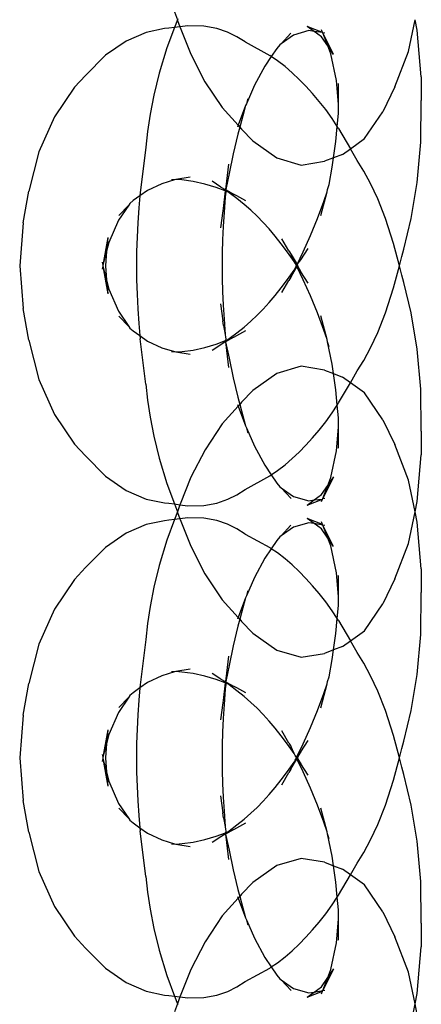
# Model space of a CAD drawing. Units: millimetres. Extents: x 90343 to 90865, y 71628 to 71906.
# Drawn here: x 90648 to 90651, y 71810 to 71818 of the extents above; entities that cross this region are included whole.
import ezdxf

# ---------------------------------------------------------------- set-up
doc = ezdxf.new("R2010")
doc.units = ezdxf.units.MM
doc.header["$MEASUREMENT"] = 0
doc.layers.get('0').update_dxf_attribs({"color": 255})

# ---------------------------------------------------------------- blocks, each defined once
blk = doc.blocks.new('HGFD')
for p, q in [((90649.0748, 71818.1559), (90649.0982, 71818.0924)), ((90649.0982, 71818.0924), (90649.0749, 71818.0292)), ((90649.101, 71818.1), (90649.0982, 71818.0924)), ((90649.0982, 71818.0924), (90649.1007, 71818.0858)), ((90649.1007, 71818.0858), (90649.1184, 71818.0349)), ((90650.9734, 71817.8344), (90651.0269, 71818.0924)), ((90651.0446, 71818.0071), (90651.0269, 71818.0924)), ((90648.8464, 71817.9892), (90648.6838, 71817.9192)), ((90648.993, 71818.0203), (90648.8464, 71817.9892)), ((90649.029, 71818.0232), (90648.993, 71818.0203)), ((90649.0749, 71818.0292), (90649.0138, 71817.8633)), ((90649.0749, 71818.0292), (90649.029, 71818.0232)), ((90649.1184, 71818.0349), (90649.0749, 71818.0292)), ((90649.184, 71818.0435), (90649.1184, 71818.0349)), ((90649.1184, 71818.0349), (90649.12, 71818.0301)), ((90649.12, 71818.0301), (90649.208, 71817.8124)), ((90649.3126, 71818.0406), (90649.184, 71818.0435)), ((90649.4183, 71818.0215), (90649.3126, 71818.0406)), ((90649.5063, 71817.9914), (90649.4183, 71818.0215)), ((90649.582, 71817.9537), (90649.5063, 71817.9914)), ((90650.0201, 71817.9842), (90649.9403, 71817.8968)), ((90650.1647, 71818.0038), (90650.0395, 71817.967)), ((90650.2761, 71817.9894), (90650.1503, 71818.0379)), ((90650.2075, 71817.9967), (90650.1503, 71818.0379)), ((90650.2075, 71817.9967), (90650.1647, 71818.0038)), ((90650.2676, 71817.9534), (90650.2075, 71817.9967)), ((90650.2761, 71817.9894), (90650.2075, 71817.9967)), ((90650.2761, 71817.9894), (90650.2679, 71818.0107)), ((90650.2778, 71817.9851), (90650.2761, 71817.9894)), ((90650.3662, 71817.8094), (90650.2778, 71817.9851)), ((90650.3185, 71817.8791), (90650.2778, 71817.9851)), ((90650.2945, 71817.9823), (90650.2778, 71817.9851)), ((90651.0768, 71817.6286), (90651.0446, 71818.0071)), ((90648.6838, 71817.9192), (90648.5153, 71817.8038)), ((90649.6493, 71817.9113), (90649.582, 71817.9537)), ((90649.6493, 71817.9113), (90649.8475, 71817.8014)), ((90649.9403, 71817.8968), (90649.9294, 71817.8891)), ((90650.0395, 71817.967), (90649.9403, 71817.8968)), ((90650.3185, 71817.8791), (90650.2676, 71817.9534)), ((90649.0138, 71817.8633), (90648.9507, 71817.6571)), ((90649.9053, 71817.8586), (90649.8606, 71817.7925)), ((90649.9294, 71817.8891), (90649.9053, 71817.8586)), ((90650.3662, 71817.8094), (90650.3185, 71817.8791)), ((90650.343, 71817.8152), (90650.3185, 71817.8791)), ((90650.3883, 71817.5979), (90650.343, 71817.8152)), ((90650.8632, 71817.5468), (90650.9734, 71817.8344)), ((90648.5153, 71817.8038), (90648.3529, 71817.6396)), ((90649.208, 71817.8124), (90649.3223, 71817.589)), ((90649.8606, 71817.7925), (90649.8081, 71817.7148)), ((90649.8606, 71817.7925), (90649.8475, 71817.8014)), ((90649.9115, 71817.7581), (90649.8606, 71817.7925)), ((90649.9721, 71817.7111), (90649.9115, 71817.7581)), ((90648.9507, 71817.6571), (90648.9068, 71817.4794)), ((90649.8081, 71817.7148), (90649.725, 71817.5597)), ((90650.0302, 71817.6608), (90649.9721, 71817.7111)), ((90650.0864, 71817.6076), (90650.0302, 71817.6608)), ((90648.2629, 71817.5432), (90648.3529, 71817.6396)), ((90649.3223, 71817.589), (90649.461, 71817.3788)), ((90650.1414, 71817.5514), (90650.0864, 71817.6076)), ((90650.405, 71817.4046), (90650.3883, 71817.5979)), ((90650.405, 71817.4046), (90650.4062, 71817.5755)), ((90651.0768, 71817.6286), (90651.0773, 71817.4374)), ((90648.2629, 71817.5432), (90648.1005, 71817.3028)), ((90649.725, 71817.5597), (90649.6581, 71817.4092)), ((90650.1954, 71817.4921), (90650.1414, 71817.5514)), ((90650.8632, 71817.5468), (90650.7649, 71817.3454)), ((90648.9068, 71817.4794), (90648.877, 71817.3243)), ((90649.6708, 71817.45), (90649.6581, 71817.4092)), ((90650.2488, 71817.4291), (90650.1954, 71817.4921)), ((90650.3015, 71817.3619), (90650.2488, 71817.4291)), ((90651.0736, 71817.097), (90651.0773, 71817.4374)), ((90649.461, 71817.3788), (90649.5907, 71817.2349)), ((90649.6517, 71817.3948), (90649.5907, 71817.2349)), ((90649.6517, 71817.3948), (90649.6283, 71817.3131)), ((90649.6581, 71817.4092), (90649.6517, 71817.3948)), ((90650.3539, 71817.2892), (90650.3015, 71817.3619)), ((90650.4044, 71817.3302), (90650.4067, 71817.3843)), ((90650.4067, 71817.3843), (90650.405, 71817.4046)), ((90650.6152, 71817.1264), (90650.7649, 71817.3454)), ((90648.1005, 71817.3028), (90647.9742, 71817.0184)), ((90648.877, 71817.3243), (90648.8569, 71817.1852)), ((90649.6283, 71817.3131), (90649.6038, 71817.2203)), ((90650.3956, 71817.2254), (90650.3539, 71817.2892)), ((90650.3956, 71817.2254), (90650.4044, 71817.3302)), ((90648.8569, 71817.1852), (90648.8432, 71817.0567)), ((90649.5907, 71817.2349), (90649.5853, 71817.2209)), ((90649.6038, 71817.2203), (90649.5886, 71817.1625)), ((90649.5907, 71817.2349), (90649.6038, 71817.2203)), ((90649.6038, 71817.2203), (90649.6197, 71817.2027)), ((90649.7101, 71817.1079), (90649.6197, 71817.2027)), ((90650.3853, 71817.1037), (90650.3956, 71817.2254)), ((90650.4062, 71817.2091), (90650.3956, 71817.2254)), ((90650.4062, 71817.2091), (90650.5017, 71817.0447)), ((90649.5886, 71817.1625), (90649.5519, 71817.0039)), ((90649.7101, 71817.1079), (90649.9048, 71816.9698)), ((90650.3652, 71816.9705), (90650.3853, 71817.1037)), ((90650.5017, 71817.0447), (90650.6152, 71817.1264)), ((90651.0438, 71816.7714), (90651.0736, 71817.097)), ((90647.9742, 71817.0184), (90647.8936, 71816.6993)), ((90648.8432, 71817.0567), (90648.7961, 71816.6869)), ((90650.437, 71816.9982), (90650.5017, 71817.0447)), ((90650.5572, 71816.9493), (90650.5017, 71817.0447)), ((90649.5519, 71817.0039), (90649.5189, 71816.8441)), ((90649.9048, 71816.9698), (90650.102, 71816.9113)), ((90650.102, 71816.9113), (90650.2929, 71816.9426)), ((90650.3652, 71816.9705), (90650.2929, 71816.9426)), ((90650.3537, 71816.8939), (90650.3652, 71816.9705)), ((90650.437, 71816.9982), (90650.3652, 71816.9705)), ((90650.611, 71816.8631), (90650.5572, 71816.9493)), ((90649.5118, 71816.9205), (90649.4978, 71816.7823)), ((90650.3291, 71816.7533), (90650.3537, 71816.8939)), ((90650.6665, 71816.7617), (90650.611, 71816.8631)), ((90649.0749, 71816.7918), (90648.971, 71816.7608)), ((90649.0749, 71816.7918), (90649.0497, 71816.7921)), ((90649.0856, 71816.795), (90649.0749, 71816.7918)), ((90649.201, 71816.8137), (90649.0856, 71816.795)), ((90649.1357, 71816.7911), (90649.0856, 71816.795)), ((90649.2267, 71816.7791), (90649.1357, 71816.7911)), ((90649.32, 71816.7582), (90649.2267, 71816.7791)), ((90649.4517, 71816.7333), (90649.3794, 71816.7801)), ((90649.4978, 71816.7823), (90649.4878, 71816.7164)), ((90649.5189, 71816.8441), (90649.4917, 71816.714)), ((90647.8477, 71816.4424), (90647.8936, 71816.6993)), ((90648.8563, 71816.7062), (90648.7937, 71816.6617)), ((90648.971, 71816.7608), (90648.8563, 71816.7062)), ((90649.412, 71816.7307), (90649.32, 71816.7582)), ((90649.4862, 71816.7032), (90649.412, 71816.7307)), ((90649.4517, 71816.7333), (90649.4874, 71816.7135)), ((90649.4862, 71816.7032), (90649.4722, 71816.5843)), ((90649.4869, 71816.7088), (90649.4862, 71816.7032)), ((90649.4906, 71816.7015), (90649.4862, 71816.7032)), ((90649.4869, 71816.7088), (90649.4874, 71816.7135)), ((90649.4915, 71816.7112), (90649.4869, 71816.7088)), ((90649.4878, 71816.7164), (90649.4874, 71816.7135)), ((90649.4874, 71816.7135), (90649.4915, 71816.7112)), ((90649.4906, 71816.7015), (90649.4905, 71816.6887)), ((90649.4995, 71816.6982), (90649.4906, 71816.7015)), ((90649.4917, 71816.714), (90649.4915, 71816.7112)), ((90649.4915, 71816.7112), (90649.4943, 71816.7096)), ((90649.4943, 71816.7096), (90649.5601, 71816.6739)), ((90649.5068, 71816.695), (90649.4995, 71816.6982)), ((90650.3125, 71816.6947), (90650.3163, 71816.7132)), ((90650.3163, 71816.7132), (90650.3291, 71816.7533)), ((90650.7248, 71816.6368), (90650.6665, 71816.7617)), ((90650.9955, 71816.478), (90651.0438, 71816.7714)), ((90648.7398, 71816.6234), (90648.7132, 71816.6)), ((90648.7937, 71816.6617), (90648.7398, 71816.6234)), ((90648.7937, 71816.6617), (90648.7844, 71816.5636)), ((90648.7961, 71816.6869), (90648.7937, 71816.6617)), ((90649.4862, 71816.6516), (90649.4722, 71816.5843)), ((90649.4862, 71816.6516), (90649.4771, 71816.5289)), ((90649.4882, 71816.6744), (90649.4862, 71816.6516)), ((90649.4905, 71816.6887), (90649.4882, 71816.6744)), ((90649.5191, 71816.6864), (90649.5068, 71816.695)), ((90649.5815, 71816.6396), (90649.5191, 71816.6864)), ((90649.5601, 71816.6739), (90649.5191, 71816.6864)), ((90649.5808, 71816.6617), (90649.5601, 71816.6739)), ((90649.6549, 71816.6219), (90649.5808, 71816.6617)), ((90649.6393, 71816.5927), (90649.5815, 71816.6396)), ((90650.2344, 71816.4783), (90650.2857, 71816.6171)), ((90650.2636, 71816.5019), (90650.3125, 71816.6947)), ((90650.2857, 71816.6171), (90650.3125, 71816.6947)), ((90650.7866, 71816.4781), (90650.7248, 71816.6368)), ((90648.7045, 71816.587), (90648.6216, 71816.4639)), ((90648.7045, 71816.587), (90648.6232, 71816.5036)), ((90648.7132, 71816.6), (90648.7045, 71816.587)), ((90648.7844, 71816.5636), (90648.7763, 71816.4438)), ((90649.4671, 71816.5414), (90649.4488, 71816.4036)), ((90649.4722, 71816.5843), (90649.4671, 71816.5414)), ((90649.6934, 71816.5452), (90649.6393, 71816.5927)), ((90649.7446, 71816.4966), (90649.6934, 71816.5452)), ((90648.6216, 71816.4639), (90648.5417, 71816.2832)), ((90649.4771, 71816.5289), (90649.4703, 71816.4135)), ((90649.7938, 71816.4462), (90649.7446, 71816.4966)), ((90650.1779, 71816.3404), (90650.2344, 71816.4783)), ((90650.8524, 71816.2747), (90650.7866, 71816.4781)), ((90650.9368, 71816.2293), (90650.9955, 71816.478)), ((90647.8477, 71816.4424), (90647.8191, 71816.095)), ((90648.7763, 71816.4438), (90648.771, 71816.3263)), ((90649.4703, 71816.4135), (90649.4657, 71816.3038)), ((90649.8423, 71816.3931), (90649.7938, 71816.4462)), ((90649.8907, 71816.336), (90649.8423, 71816.3931)), ((90648.5329, 71816.323), (90648.493, 71816.0994)), ((90648.5329, 71816.323), (90648.5239, 71816.2123)), ((90648.771, 71816.3263), (90648.768, 71816.2102)), ((90649.4657, 71816.3038), (90649.463, 71816.1982)), ((90649.9401, 71816.2738), (90649.8907, 71816.336)), ((90650.0022, 71816.2149), (90649.9463, 71816.3129)), ((90650.119, 71816.2079), (90650.1779, 71816.3404)), ((90648.5417, 71816.2832), (90648.5239, 71816.2123)), ((90649.9913, 71816.2053), (90649.9401, 71816.2738)), ((90650.1004, 71816.1436), (90650.1586, 71816.2351)), ((90650.9001, 71816.0945), (90650.8524, 71816.2747)), ((90650.9202, 71816.1707), (90650.9368, 71816.2293)), ((90648.5239, 71816.2123), (90648.493, 71816.0994)), ((90648.5239, 71816.2123), (90648.5143, 71816.0943)), ((90648.768, 71816.2102), (90648.767, 71816.0947)), ((90649.463, 71816.1982), (90649.4621, 71816.0946)), ((90650.0446, 71816.1295), (90649.9913, 71816.2053)), ((90650.0022, 71816.2149), (90650.0203, 71816.1846)), ((90650.0203, 71816.1846), (90650.0689, 71816.1037)), ((90650.0446, 71816.1295), (90650.0203, 71816.1846)), ((90650.0689, 71816.1037), (90650.119, 71816.2079)), ((90650.0689, 71816.1037), (90650.1004, 71816.1436)), ((90650.9001, 71816.0945), (90650.9202, 71816.1707)), ((90647.8191, 71816.095), (90647.8476, 71815.7476)), ((90648.4931, 71816.0898), (90648.4871, 71816.0661)), ((90648.4872, 71816.1226), (90648.493, 71816.0994)), ((90648.493, 71816.0994), (90648.4943, 71816.0946)), ((90648.4943, 71816.0946), (90648.4931, 71816.0898)), ((90648.4931, 71816.0898), (90648.5331, 71815.8655)), ((90648.4931, 71816.0898), (90648.5239, 71815.9771)), ((90648.5143, 71816.0943), (90648.5239, 71815.9771)), ((90648.767, 71816.0947), (90648.768, 71815.9791)), ((90649.4621, 71816.0946), (90649.463, 71815.991)), ((90649.9912, 71815.984), (90650.0446, 71816.0598)), ((90650.0679, 71816.0876), (90650.0188, 71816.0021)), ((90650.0188, 71816.0021), (90650.0446, 71816.0598)), ((90650.0543, 71816.1149), (90650.0446, 71816.1295)), ((90650.0446, 71816.0598), (90650.0547, 71816.075)), ((90650.0599, 71816.1042), (90650.0543, 71816.1149)), ((90650.0547, 71816.075), (90650.0599, 71816.085)), ((90650.0645, 71816.0946), (90650.0599, 71816.1042)), ((90650.0599, 71816.085), (90650.0645, 71816.0946)), ((90650.0645, 71816.0946), (90650.0659, 71816.0975)), ((90650.0659, 71816.0918), (90650.0645, 71816.0946)), ((90650.0659, 71816.0975), (90650.0689, 71816.1037)), ((90650.0659, 71816.0975), (90650.0659, 71816.0918)), ((90650.0678, 71816.0947), (90650.0659, 71816.0975)), ((90650.0659, 71816.0918), (90650.0679, 71816.0876)), ((90650.0679, 71816.0876), (90650.0678, 71816.0947)), ((90650.119, 71815.9813), (90650.0679, 71816.0876)), ((90650.1005, 71816.0457), (90650.0679, 71816.0876)), ((90650.0689, 71816.1037), (90650.0731, 71816.0966)), ((90650.0731, 71816.0966), (90650.0732, 71816.0927)), ((90650.0732, 71816.0927), (90650.1005, 71816.0457)), ((90650.8522, 71815.914), (90650.9001, 71816.0945)), ((90650.9204, 71816.0177), (90650.9001, 71816.0945)), ((90648.5239, 71815.9771), (90648.5331, 71815.8655)), ((90648.5239, 71815.9771), (90648.542, 71815.9054)), ((90648.768, 71815.9791), (90648.771, 71815.863)), ((90649.463, 71815.991), (90649.4657, 71815.8854)), ((90649.9402, 71815.9155), (90649.9912, 71815.984)), ((90650.0188, 71816.0021), (90650.0021, 71815.9742)), ((90650.1586, 71815.9543), (90650.1005, 71816.0457)), ((90650.1779, 71815.8489), (90650.119, 71815.9813)), ((90650.9369, 71815.9598), (90650.9204, 71816.0177)), ((90648.542, 71815.9054), (90648.6219, 71815.7247)), ((90649.8908, 71815.8533), (90649.9402, 71815.9155)), ((90649.9462, 71815.8762), (90650.0021, 71815.9742)), ((90650.7866, 71815.711), (90650.8522, 71815.914)), ((90650.9956, 71815.7109), (90650.9369, 71815.9598)), ((90648.771, 71815.863), (90648.7763, 71815.7455)), ((90649.4657, 71815.8854), (90649.4703, 71815.7758)), ((90649.8423, 71815.7962), (90649.8908, 71815.8533)), ((90650.2344, 71815.7112), (90650.1779, 71815.8489)), ((90647.8935, 71815.4905), (90647.8476, 71815.7476)), ((90648.7763, 71815.7455), (90648.7844, 71815.6257)), ((90649.4488, 71815.7858), (90649.467, 71815.648)), ((90649.4703, 71815.7758), (90649.4771, 71815.6603)), ((90649.7446, 71815.6927), (90649.7939, 71815.7431)), ((90649.7939, 71815.7431), (90649.8423, 71815.7962)), ((90648.6219, 71815.7247), (90648.7046, 71815.6021)), ((90648.6235, 71815.6854), (90648.7046, 71815.6021)), ((90649.4771, 71815.6603), (90649.4862, 71815.5376)), ((90649.6934, 71815.6441), (90649.7446, 71815.6927)), ((90650.2855, 71815.5728), (90650.2344, 71815.7112)), ((90650.3124, 71815.4947), (90650.2636, 71815.6873)), ((90650.7248, 71815.5525), (90650.7866, 71815.711)), ((90651.0438, 71815.4173), (90650.9956, 71815.7109)), ((90648.7046, 71815.6021), (90648.7137, 71815.5887)), ((90648.7137, 71815.5887), (90648.7401, 71815.5657)), ((90648.7844, 71815.6257), (90648.7937, 71815.5276)), ((90649.4717, 71815.6083), (90649.467, 71815.648)), ((90649.4717, 71815.6083), (90649.4862, 71815.5376)), ((90649.5815, 71815.5497), (90649.6394, 71815.5966)), ((90649.6394, 71815.5966), (90649.6934, 71815.6441)), ((90648.7401, 71815.5657), (90648.7937, 71815.5276)), ((90648.7937, 71815.5276), (90648.7961, 71815.5024)), ((90648.7937, 71815.5276), (90648.8566, 71815.4829)), ((90648.8433, 71815.1324), (90648.7961, 71815.5024)), ((90649.4862, 71815.5376), (90649.4883, 71815.514)), ((90649.4904, 71815.5006), (90649.4875, 71815.4866)), ((90649.4883, 71815.514), (90649.4904, 71815.5006)), ((90649.5576, 71815.514), (90649.4888, 71815.4763)), ((90649.4904, 71815.5006), (90649.4906, 71815.4878)), ((90649.5073, 71815.4946), (90649.5191, 71815.5028)), ((90649.5191, 71815.5028), (90649.5815, 71815.5497)), ((90649.5191, 71815.5028), (90649.5576, 71815.514)), ((90649.5576, 71815.514), (90649.5806, 71815.5276)), ((90649.5806, 71815.5276), (90649.6548, 71815.5674)), ((90650.3124, 71815.4947), (90650.2855, 71815.5728)), ((90650.6665, 71815.4276), (90650.7248, 71815.5525)), ((90647.8935, 71815.4905), (90647.974, 71815.1715)), ((90648.8566, 71815.4829), (90648.9713, 71815.4284)), ((90648.9713, 71815.4284), (90649.0757, 71815.3973)), ((90649.2269, 71815.4102), (90649.32, 71815.4311)), ((90649.32, 71815.4311), (90649.4119, 71815.4585)), ((90649.3794, 71815.4092), (90649.4516, 71815.4559)), ((90649.4119, 71815.4585), (90649.4875, 71815.4866)), ((90649.4516, 71815.4559), (90649.4882, 71815.4813)), ((90649.4888, 71815.4763), (90649.4516, 71815.4559)), ((90649.4875, 71815.4866), (90649.4906, 71815.4878)), ((90649.4875, 71815.4866), (90649.4882, 71815.4813)), ((90649.4906, 71815.4878), (90649.4882, 71815.4813)), ((90649.4882, 71815.4813), (90649.4888, 71815.4763)), ((90649.4888, 71815.4763), (90649.5188, 71815.3453)), ((90649.4888, 71815.4763), (90649.4978, 71815.407)), ((90649.4906, 71815.4878), (90649.4995, 71815.4911)), ((90649.4995, 71815.4911), (90649.5073, 71815.4946)), ((90650.316, 71815.4773), (90650.3124, 71815.4947)), ((90650.3536, 71815.2958), (90650.316, 71815.4773)), ((90650.3289, 71815.4369), (90650.316, 71815.4773)), ((90650.611, 71815.3262), (90650.6665, 71815.4276)), ((90651.0736, 71815.0917), (90651.0438, 71815.4173)), ((90649.0502, 71815.397), (90649.0757, 71815.3973)), ((90649.0757, 71815.3973), (90649.0857, 71815.3944)), ((90649.0857, 71815.3944), (90649.136, 71815.398)), ((90649.0857, 71815.3944), (90649.201, 71815.3758)), ((90649.136, 71815.398), (90649.2269, 71815.4102)), ((90649.4978, 71815.407), (90649.5119, 71815.2687)), ((90649.5188, 71815.3453), (90649.5519, 71815.1853)), ((90650.1024, 71815.278), (90649.9052, 71815.2197)), ((90650.2932, 71815.2465), (90650.1024, 71815.278)), ((90650.3652, 71815.2188), (90650.3536, 71815.2958)), ((90650.5572, 71815.2402), (90650.611, 71815.3262)), ((90649.5519, 71815.1853), (90649.5887, 71815.0265)), ((90649.9052, 71815.2197), (90649.7107, 71815.0819)), ((90650.2932, 71815.2465), (90650.3652, 71815.2188)), ((90650.3652, 71815.2188), (90650.4374, 71815.1909)), ((90650.3852, 71815.0862), (90650.3652, 71815.2188)), ((90650.5017, 71815.1446), (90650.4374, 71815.1909)), ((90650.5017, 71815.1446), (90650.5572, 71815.2402)), ((90647.974, 71815.1715), (90648.1001, 71814.8871)), ((90648.8433, 71815.1324), (90648.857, 71815.004)), ((90650.4063, 71814.9802), (90650.5017, 71815.1446)), ((90650.6155, 71815.0625), (90650.5017, 71815.1446)), ((90649.5887, 71815.0265), (90649.6039, 71814.969)), ((90649.6199, 71814.9868), (90649.7107, 71815.0819)), ((90650.3956, 71814.9638), (90650.3852, 71815.0862)), ((90650.7651, 71814.8433), (90650.6155, 71815.0625)), ((90651.0773, 71814.7514), (90651.0736, 71815.0917)), ((90648.857, 71815.004), (90648.877, 71814.8648)), ((90649.5905, 71814.9542), (90649.4612, 71814.8108)), ((90649.5853, 71814.9683), (90649.5905, 71814.9542)), ((90649.6039, 71814.969), (90649.5905, 71814.9542)), ((90649.5905, 71814.9542), (90649.6517, 71814.7942)), ((90649.6199, 71814.9868), (90649.6039, 71814.969)), ((90649.6039, 71814.969), (90649.6285, 71814.8757)), ((90650.3539, 71814.9), (90650.3956, 71814.9638)), ((90650.3956, 71814.9638), (90650.4063, 71814.9802)), ((90650.4044, 71814.8596), (90650.3956, 71814.9638)), ((90648.1001, 71814.8871), (90648.2624, 71814.6467)), ((90648.877, 71814.8648), (90648.9068, 71814.7099)), ((90649.6285, 71814.8757), (90649.6517, 71814.7942)), ((90650.3015, 71814.8273), (90650.3539, 71814.9)), ((90650.4068, 71814.8061), (90650.4044, 71814.8596)), ((90649.4612, 71814.8108), (90649.3225, 71814.6007)), ((90649.6517, 71814.7942), (90649.6586, 71814.7788)), ((90649.6586, 71814.7788), (90649.7251, 71814.6292)), ((90649.6586, 71814.7788), (90649.6711, 71814.7386)), ((90650.2487, 71814.7601), (90650.3015, 71814.8273)), ((90650.3885, 71814.5922), (90650.405, 71814.7849)), ((90650.405, 71814.7849), (90650.4068, 71814.8061)), ((90650.4062, 71814.6143), (90650.405, 71814.7849)), ((90650.7651, 71814.8433), (90650.8634, 71814.642)), ((90648.9068, 71814.7099), (90648.9506, 71814.5324)), ((90650.1954, 71814.6972), (90650.2487, 71814.7601)), ((90651.0773, 71814.7514), (90651.0768, 71814.5596)), ((90648.3526, 71814.55), (90648.2624, 71814.6467)), ((90649.7251, 71814.6292), (90649.8083, 71814.4741)), ((90650.0864, 71814.5816), (90650.1414, 71814.6378)), ((90650.1414, 71814.6378), (90650.1954, 71814.6972)), ((90650.9736, 71814.3543), (90650.8634, 71814.642)), ((90648.3526, 71814.55), (90648.515, 71814.3856)), ((90649.3225, 71814.6007), (90649.2082, 71814.3772)), ((90650.0301, 71814.5284), (90650.0864, 71814.5816)), ((90650.3432, 71814.3747), (90650.3885, 71814.5922)), ((90651.0445, 71814.1814), (90651.0768, 71814.5596)), ((90648.9506, 71814.5324), (90649.0136, 71814.3265)), ((90649.8083, 71814.4741), (90649.8606, 71814.3968)), ((90649.9115, 71814.4311), (90649.972, 71814.4781)), ((90649.972, 71814.4781), (90650.0301, 71814.5284)), ((90648.515, 71814.3856), (90648.6835, 71814.2702)), ((90649.6495, 71814.278), (90649.8475, 71814.388)), ((90649.8475, 71814.388), (90649.8606, 71814.3968)), ((90649.8606, 71814.3968), (90649.9115, 71814.4311)), ((90649.8606, 71814.3968), (90649.9056, 71814.3303)), ((90650.2778, 71814.2043), (90650.3665, 71814.3804)), ((90650.3184, 71814.3101), (90650.3665, 71814.3804)), ((90649.0136, 71814.3265), (90649.0748, 71814.1602)), ((90649.2082, 71814.3772), (90649.1201, 71814.1594)), ((90649.9056, 71814.3303), (90649.9299, 71814.2996)), ((90649.9299, 71814.2996), (90649.9404, 71814.2923)), ((90650.268, 71814.2362), (90650.3184, 71814.3101)), ((90650.2778, 71814.2043), (90650.3184, 71814.3101)), ((90650.3184, 71814.3101), (90650.3432, 71814.3747)), ((90651.0269, 71814.0967), (90650.9736, 71814.3543)), ((90648.6835, 71814.2702), (90648.8461, 71814.2001)), ((90649.5064, 71814.1979), (90649.582, 71814.2355)), ((90649.582, 71814.2355), (90649.6495, 71814.278)), ((90649.9404, 71814.2923), (90650.0399, 71814.222)), ((90649.9404, 71814.2923), (90650.0204, 71814.2048)), ((90650.0399, 71814.222), (90650.1651, 71814.1855)), ((90650.2075, 71814.1925), (90650.268, 71814.2362)), ((90648.8461, 71814.2001), (90648.9929, 71814.1689)), ((90648.9929, 71814.1689), (90649.0284, 71814.1662)), ((90649.0284, 71814.1662), (90649.0748, 71814.1602)), ((90649.0748, 71814.1602), (90649.0982, 71814.0967)), ((90649.0748, 71814.1602), (90649.1183, 71814.1545)), ((90649.1183, 71814.1545), (90649.101, 71814.1042)), ((90649.1201, 71814.1594), (90649.1183, 71814.1545)), ((90649.1183, 71814.1545), (90649.1837, 71814.1459)), ((90649.1837, 71814.1459), (90649.3125, 71814.1487)), ((90649.3125, 71814.1487), (90649.4183, 71814.1677)), ((90649.4183, 71814.1677), (90649.5064, 71814.1979)), ((90650.1507, 71814.1515), (90650.2762, 71814.1999)), ((90650.1507, 71814.1515), (90650.2075, 71814.1925)), ((90650.1651, 71814.1855), (90650.2075, 71814.1925)), ((90650.2075, 71814.1925), (90650.2762, 71814.1999)), ((90650.2681, 71814.179), (90650.2762, 71814.1999)), ((90650.2762, 71814.1999), (90650.2778, 71814.2043)), ((90650.2778, 71814.2043), (90650.2948, 71814.2071)), ((90651.0269, 71814.0967), (90651.0445, 71814.1814)), ((90649.0982, 71814.0967), (90649.0749, 71814.0335)), ((90649.101, 71814.1042), (90649.0982, 71814.0967)), ((90649.0982, 71814.0967), (90649.1007, 71814.09)), ((90649.1007, 71814.09), (90649.1184, 71814.0392)), ((90650.9734, 71813.8387), (90651.0269, 71814.0967)), ((90651.0446, 71814.0114), (90651.0269, 71814.0967)), ((90648.8464, 71813.9935), (90648.6838, 71813.9235)), ((90648.993, 71814.0246), (90648.8464, 71813.9935)), ((90649.029, 71814.0275), (90648.993, 71814.0246)), ((90649.0749, 71814.0335), (90649.0138, 71813.8676)), ((90649.0749, 71814.0335), (90649.029, 71814.0275)), ((90649.1184, 71814.0392), (90649.0749, 71814.0335)), ((90649.184, 71814.0477), (90649.1184, 71814.0392)), ((90649.1184, 71814.0392), (90649.12, 71814.0344)), ((90649.12, 71814.0344), (90649.208, 71813.8167)), ((90649.3126, 71814.0449), (90649.184, 71814.0477)), ((90649.4183, 71814.0258), (90649.3126, 71814.0449)), ((90649.5063, 71813.9957), (90649.4183, 71814.0258)), ((90649.582, 71813.958), (90649.5063, 71813.9957)), ((90650.0201, 71813.9885), (90649.9403, 71813.9011)), ((90650.1647, 71814.0081), (90650.0395, 71813.9713)), ((90650.2075, 71814.001), (90650.1503, 71814.0422)), ((90650.2761, 71813.9937), (90650.1503, 71814.0422)), ((90650.2075, 71814.001), (90650.1647, 71814.0081)), ((90650.2676, 71813.9577), (90650.2075, 71814.001)), ((90650.2778, 71813.9893), (90650.2075, 71814.001)), ((90650.2761, 71813.9937), (90650.2679, 71814.015)), ((90650.2778, 71813.9893), (90650.2761, 71813.9937)), ((90650.3662, 71813.8137), (90650.2778, 71813.9893)), ((90650.3185, 71813.8834), (90650.2778, 71813.9893)), ((90650.2945, 71813.9866), (90650.2778, 71813.9893)), ((90651.0768, 71813.6328), (90651.0446, 71814.0114)), ((90648.6838, 71813.9235), (90648.5153, 71813.8081)), ((90649.6493, 71813.9156), (90649.582, 71813.958)), ((90649.6493, 71813.9156), (90649.8475, 71813.8057)), ((90649.9403, 71813.9011), (90649.9294, 71813.8934)), ((90650.0395, 71813.9713), (90649.9403, 71813.9011)), ((90650.3185, 71813.8834), (90650.2676, 71813.9577)), ((90649.0138, 71813.8676), (90648.9507, 71813.6614)), ((90649.9053, 71813.8629), (90649.8606, 71813.7968)), ((90649.9294, 71813.8934), (90649.9053, 71813.8629)), ((90650.3662, 71813.8137), (90650.3185, 71813.8834)), ((90650.343, 71813.8195), (90650.3185, 71813.8834)), ((90650.3883, 71813.6022), (90650.343, 71813.8195)), ((90650.8632, 71813.5511), (90650.9734, 71813.8387)), ((90648.5153, 71813.8081), (90648.3529, 71813.6439)), ((90649.208, 71813.8167), (90649.3223, 71813.5933)), ((90649.8606, 71813.7968), (90649.8081, 71813.7191)), ((90649.8606, 71813.7968), (90649.8475, 71813.8057)), ((90649.9115, 71813.7624), (90649.8606, 71813.7968)), ((90649.9721, 71813.7154), (90649.9115, 71813.7624)), ((90648.9507, 71813.6614), (90648.9068, 71813.4837)), ((90649.8081, 71813.7191), (90649.725, 71813.564)), ((90650.0302, 71813.6651), (90649.9721, 71813.7154)), ((90650.0864, 71813.6119), (90650.0302, 71813.6651)), ((90648.2629, 71813.5475), (90648.3529, 71813.6439)), ((90649.3223, 71813.5933), (90649.461, 71813.3831)), ((90650.1414, 71813.5557), (90650.0864, 71813.6119)), ((90650.405, 71813.4089), (90650.3883, 71813.6022)), ((90650.405, 71813.4089), (90650.4062, 71813.5798)), ((90651.0768, 71813.6328), (90651.0773, 71813.4417)), ((90648.2629, 71813.5475), (90648.1005, 71813.3071)), ((90649.725, 71813.564), (90649.6581, 71813.4135)), ((90650.1954, 71813.4964), (90650.1414, 71813.5557)), ((90650.8632, 71813.5511), (90650.7649, 71813.3497)), ((90648.9068, 71813.4837), (90648.877, 71813.3286)), ((90649.6708, 71813.4543), (90649.6581, 71813.4135)), ((90650.2488, 71813.4334), (90650.1954, 71813.4964)), ((90650.3015, 71813.3662), (90650.2488, 71813.4334)), ((90651.0736, 71813.1013), (90651.0773, 71813.4417)), ((90649.461, 71813.3831), (90649.5907, 71813.2392)), ((90649.6517, 71813.3991), (90649.5907, 71813.2392)), ((90649.6517, 71813.3991), (90649.6283, 71813.3174)), ((90649.6581, 71813.4135), (90649.6517, 71813.3991)), ((90650.3539, 71813.2935), (90650.3015, 71813.3662)), ((90650.4044, 71813.3345), (90650.4067, 71813.3886)), ((90650.4067, 71813.3886), (90650.405, 71813.4089)), ((90650.6152, 71813.1307), (90650.7649, 71813.3497)), ((90648.1005, 71813.3071), (90647.9742, 71813.0227)), ((90648.877, 71813.3286), (90648.8569, 71813.1895)), ((90649.6283, 71813.3174), (90649.6038, 71813.2245)), ((90650.3956, 71813.2297), (90650.3539, 71813.2935)), ((90650.3956, 71813.2297), (90650.4044, 71813.3345)), ((90648.8569, 71813.1895), (90648.8432, 71813.061)), ((90649.5907, 71813.2392), (90649.5853, 71813.2251)), ((90649.6038, 71813.2245), (90649.5886, 71813.1668)), ((90649.5907, 71813.2392), (90649.6038, 71813.2245)), ((90649.6038, 71813.2245), (90649.6197, 71813.207)), ((90649.7101, 71813.1122), (90649.6197, 71813.207)), ((90650.3853, 71813.1079), (90650.3956, 71813.2297)), ((90650.4062, 71813.2133), (90650.3956, 71813.2297)), ((90650.4062, 71813.2133), (90650.5017, 71813.049)), ((90649.5886, 71813.1668), (90649.5519, 71813.0082)), ((90649.7101, 71813.1122), (90649.9048, 71812.9741)), ((90650.3652, 71812.9748), (90650.3853, 71813.1079)), ((90650.5017, 71813.049), (90650.6152, 71813.1307)), ((90651.0438, 71812.7757), (90651.0736, 71813.1013)), ((90647.9742, 71813.0227), (90647.8936, 71812.7036)), ((90648.8432, 71813.061), (90648.7961, 71812.6912)), ((90650.437, 71813.0025), (90650.5017, 71813.049)), ((90650.5572, 71812.9536), (90650.5017, 71813.049)), ((90649.5519, 71813.0082), (90649.5189, 71812.8483)), ((90649.9048, 71812.9741), (90650.102, 71812.9155)), ((90650.102, 71812.9155), (90650.2929, 71812.9469)), ((90650.3652, 71812.9748), (90650.2929, 71812.9469)), ((90650.3537, 71812.8982), (90650.3652, 71812.9748)), ((90650.437, 71813.0025), (90650.3652, 71812.9748)), ((90650.611, 71812.8674), (90650.5572, 71812.9536)), ((90649.5118, 71812.9248), (90649.4978, 71812.7866)), ((90650.3291, 71812.7575), (90650.3537, 71812.8982)), ((90650.6665, 71812.7659), (90650.611, 71812.8674)), ((90649.0749, 71812.7961), (90648.971, 71812.7651)), ((90649.0749, 71812.7961), (90649.0497, 71812.7963)), ((90649.0856, 71812.7993), (90649.0749, 71812.7961)), ((90649.201, 71812.8179), (90649.0856, 71812.7993)), ((90649.1357, 71812.7954), (90649.0856, 71812.7993)), ((90649.2267, 71812.7833), (90649.1357, 71812.7954)), ((90649.32, 71812.7625), (90649.2267, 71812.7833)), ((90649.4517, 71812.7376), (90649.3794, 71812.7844)), ((90649.4978, 71812.7866), (90649.4878, 71812.7207)), ((90649.5189, 71812.8483), (90649.4917, 71812.7183)), ((90647.8477, 71812.4467), (90647.8936, 71812.7036)), ((90648.8563, 71812.7105), (90648.7937, 71812.666)), ((90648.971, 71812.7651), (90648.8563, 71812.7105)), ((90649.412, 71812.735), (90649.32, 71812.7625)), ((90649.4862, 71812.7075), (90649.412, 71812.735)), ((90649.4517, 71812.7376), (90649.4874, 71812.7178)), ((90649.4862, 71812.7075), (90649.4722, 71812.5886)), ((90649.4869, 71812.7131), (90649.4862, 71812.7075)), ((90649.491, 71812.7102), (90649.4862, 71812.7075)), ((90649.4862, 71812.7075), (90649.4906, 71812.7058)), ((90649.4869, 71812.7131), (90649.4874, 71812.7178)), ((90649.491, 71812.7102), (90649.4869, 71812.7131)), ((90649.4878, 71812.7207), (90649.4874, 71812.7178)), ((90649.4874, 71812.7178), (90649.4915, 71812.7155)), ((90649.4906, 71812.7058), (90649.4905, 71812.693)), ((90649.491, 71812.7102), (90649.4906, 71812.7058)), ((90649.4995, 71812.7025), (90649.4906, 71812.7058)), ((90649.4915, 71812.7155), (90649.491, 71812.7102)), ((90649.4933, 71812.7086), (90649.491, 71812.7102)), ((90649.4917, 71812.7183), (90649.4915, 71812.7155)), ((90649.4915, 71812.7155), (90649.4943, 71812.7139)), ((90649.4995, 71812.7025), (90649.4933, 71812.7086)), ((90649.4943, 71812.7139), (90649.5601, 71812.6781)), ((90649.5068, 71812.6992), (90649.4995, 71812.7025)), ((90649.5191, 71812.6907), (90649.5068, 71812.6992)), ((90650.2636, 71812.5062), (90650.3125, 71812.699)), ((90650.2857, 71812.6213), (90650.3125, 71812.699)), ((90650.3125, 71812.699), (90650.3163, 71812.7175)), ((90650.3163, 71812.7175), (90650.3291, 71812.7575)), ((90650.7248, 71812.641), (90650.6665, 71812.7659)), ((90650.9955, 71812.4823), (90651.0438, 71812.7757)), ((90648.7398, 71812.6277), (90648.7132, 71812.6043)), ((90648.7937, 71812.666), (90648.7398, 71812.6277)), ((90648.7937, 71812.666), (90648.7844, 71812.5679)), ((90648.7961, 71812.6912), (90648.7937, 71812.666)), ((90649.4862, 71812.6559), (90649.4722, 71812.5886)), ((90649.4862, 71812.6559), (90649.4771, 71812.5332)), ((90649.4882, 71812.6787), (90649.4862, 71812.6559)), ((90649.4905, 71812.693), (90649.4882, 71812.6787)), ((90649.5815, 71812.6439), (90649.5191, 71812.6907)), ((90649.5601, 71812.6781), (90649.5191, 71812.6907)), ((90649.5808, 71812.666), (90649.5601, 71812.6781)), ((90649.6549, 71812.6262), (90649.5808, 71812.666)), ((90649.6393, 71812.597), (90649.5815, 71812.6439)), ((90650.2344, 71812.4826), (90650.2857, 71812.6213)), ((90650.7866, 71812.4824), (90650.7248, 71812.641)), ((90648.7045, 71812.5913), (90648.6216, 71812.4682)), ((90648.7045, 71812.5913), (90648.6232, 71812.5079)), ((90648.7132, 71812.6043), (90648.7045, 71812.5913)), ((90648.7844, 71812.5679), (90648.7763, 71812.4481)), ((90649.4671, 71812.5457), (90649.4488, 71812.4078)), ((90649.4722, 71812.5886), (90649.4671, 71812.5457)), ((90649.6934, 71812.5495), (90649.6393, 71812.597)), ((90649.7446, 71812.5009), (90649.6934, 71812.5495)), ((90648.6216, 71812.4682), (90648.5417, 71812.2875)), ((90649.4771, 71812.5332), (90649.4703, 71812.4178)), ((90649.7938, 71812.4505), (90649.7446, 71812.5009)), ((90650.1779, 71812.3447), (90650.2344, 71812.4826)), ((90650.8524, 71812.279), (90650.7866, 71812.4824)), ((90650.9368, 71812.2335), (90650.9955, 71812.4823)), ((90647.8477, 71812.4467), (90647.8191, 71812.0993)), ((90648.7763, 71812.4481), (90648.771, 71812.3306)), ((90649.4703, 71812.4178), (90649.4657, 71812.3081)), ((90649.8423, 71812.3973), (90649.7938, 71812.4505)), ((90649.8907, 71812.3403), (90649.8423, 71812.3973)), ((90648.5329, 71812.3272), (90648.493, 71812.1037)), ((90648.5329, 71812.3272), (90648.5239, 71812.2166)), ((90648.771, 71812.3306), (90648.768, 71812.2145)), ((90649.4657, 71812.3081), (90649.463, 71812.2025)), ((90649.9401, 71812.2781), (90649.8907, 71812.3403)), ((90650.0022, 71812.2192), (90649.9463, 71812.3172)), ((90650.119, 71812.2122), (90650.1779, 71812.3447)), ((90648.5417, 71812.2875), (90648.5239, 71812.2166)), ((90649.9913, 71812.2096), (90649.9401, 71812.2781)), ((90650.0022, 71812.2192), (90650.0203, 71812.1889)), ((90650.1004, 71812.1479), (90650.1586, 71812.2394)), ((90650.9001, 71812.0988), (90650.8524, 71812.279)), ((90650.9202, 71812.175), (90650.9368, 71812.2335)), ((90648.5239, 71812.2166), (90648.493, 71812.1037)), ((90648.5239, 71812.2166), (90648.5143, 71812.0986)), ((90648.768, 71812.2145), (90648.767, 71812.099)), ((90649.463, 71812.2025), (90649.4621, 71812.0989)), ((90650.0446, 71812.1337), (90649.9913, 71812.2096)), ((90650.0446, 71812.1337), (90650.0203, 71812.1889)), ((90650.0679, 71812.106), (90650.119, 71812.2122)), ((90650.1004, 71812.1479), (90650.0679, 71812.106)), ((90650.072, 71812.0989), (90650.1004, 71812.1479)), ((90650.9001, 71812.0988), (90650.9202, 71812.175)), ((90647.8191, 71812.0993), (90647.8476, 71811.7519)), ((90648.4931, 71812.094), (90648.4871, 71812.0704)), ((90648.4872, 71812.1269), (90648.493, 71812.1037)), ((90648.493, 71812.1037), (90648.4943, 71812.0989)), ((90648.4943, 71812.0989), (90648.4931, 71812.094)), ((90648.4931, 71812.094), (90648.5331, 71811.8698)), ((90648.4931, 71812.094), (90648.5239, 71811.9814)), ((90648.5143, 71812.0986), (90648.5239, 71811.9814)), ((90648.767, 71812.099), (90648.768, 71811.9834)), ((90649.4621, 71812.0989), (90649.463, 71811.9953)), ((90649.9912, 71811.9883), (90650.0446, 71812.0641)), ((90650.0188, 71812.0064), (90650.0679, 71812.0919)), ((90650.0188, 71812.0064), (90650.0446, 71812.0641)), ((90650.0543, 71812.1192), (90650.0446, 71812.1337)), ((90650.0446, 71812.0641), (90650.0547, 71812.0793)), ((90650.0599, 71812.1085), (90650.0543, 71812.1192)), ((90650.0547, 71812.0793), (90650.0599, 71812.0893)), ((90650.0659, 71812.1018), (90650.0599, 71812.1085)), ((90650.0599, 71812.0893), (90650.0659, 71812.1018)), ((90650.0659, 71812.0961), (90650.0599, 71812.0893)), ((90650.0659, 71812.1018), (90650.0679, 71812.106)), ((90650.0659, 71812.0961), (90650.0659, 71812.1018)), ((90650.072, 71812.0989), (90650.0659, 71812.1018)), ((90650.0679, 71812.0919), (90650.0659, 71812.0961)), ((90650.0659, 71812.0961), (90650.0701, 71812.0956)), ((90650.0679, 71812.0919), (90650.0701, 71812.0956)), ((90650.119, 71811.9856), (90650.0679, 71812.0919)), ((90650.0701, 71812.0956), (90650.072, 71812.0989)), ((90650.0701, 71812.0956), (90650.1005, 71812.05)), ((90650.1005, 71812.05), (90650.072, 71812.0989)), ((90650.8522, 71811.9183), (90650.9001, 71812.0988)), ((90650.9204, 71812.022), (90650.9001, 71812.0988)), ((90648.5239, 71811.9814), (90648.5331, 71811.8698)), ((90648.5239, 71811.9814), (90648.542, 71811.9097)), ((90648.768, 71811.9834), (90648.771, 71811.8673)), ((90649.463, 71811.9953), (90649.4657, 71811.8897)), ((90649.9402, 71811.9198), (90649.9912, 71811.9883)), ((90650.0188, 71812.0064), (90650.0021, 71811.9785)), ((90650.1586, 71811.9585), (90650.1005, 71812.05)), ((90650.1779, 71811.8532), (90650.119, 71811.9856)), ((90650.9369, 71811.9641), (90650.9204, 71812.022)), ((90648.542, 71811.9097), (90648.6219, 71811.729)), ((90649.8908, 71811.8576), (90649.9402, 71811.9198)), ((90649.9462, 71811.8805), (90650.0021, 71811.9785)), ((90650.7866, 71811.7152), (90650.8522, 71811.9183)), ((90650.9956, 71811.7152), (90650.9369, 71811.9641)), ((90648.771, 71811.8673), (90648.7763, 71811.7498)), ((90649.4657, 71811.8897), (90649.4703, 71811.7801)), ((90649.8423, 71811.8005), (90649.8908, 71811.8576)), ((90650.2344, 71811.7155), (90650.1779, 71811.8532)), ((90647.8935, 71811.4948), (90647.8476, 71811.7519)), ((90648.7763, 71811.7498), (90648.7844, 71811.63)), ((90649.4488, 71811.7901), (90649.467, 71811.6523)), ((90649.4703, 71811.7801), (90649.4771, 71811.6646)), ((90649.7446, 71811.697), (90649.7939, 71811.7474)), ((90649.7939, 71811.7474), (90649.8423, 71811.8005)), ((90648.6219, 71811.729), (90648.7046, 71811.6064)), ((90648.6235, 71811.6897), (90648.7046, 71811.6064)), ((90649.4771, 71811.6646), (90649.4862, 71811.5419)), ((90649.6934, 71811.6484), (90649.7446, 71811.697)), ((90650.2855, 71811.5771), (90650.2344, 71811.7155)), ((90650.3124, 71811.499), (90650.2636, 71811.6916)), ((90650.7248, 71811.5568), (90650.7866, 71811.7152)), ((90651.0438, 71811.4216), (90650.9956, 71811.7152)), ((90648.7046, 71811.6064), (90648.7137, 71811.593)), ((90648.7137, 71811.593), (90648.7401, 71811.57)), ((90648.7844, 71811.63), (90648.7937, 71811.5319)), ((90649.4717, 71811.6126), (90649.467, 71811.6523)), ((90649.4717, 71811.6126), (90649.4862, 71811.5419)), ((90649.5815, 71811.554), (90649.6394, 71811.6009)), ((90649.6394, 71811.6009), (90649.6934, 71811.6484)), ((90648.7401, 71811.57), (90648.7937, 71811.5319)), ((90648.7937, 71811.5319), (90648.7961, 71811.5067)), ((90648.7937, 71811.5319), (90648.8566, 71811.4872)), ((90648.8433, 71811.1367), (90648.7961, 71811.5067)), ((90649.4862, 71811.5419), (90649.4883, 71811.5182)), ((90649.4904, 71811.5049), (90649.4875, 71811.4909)), ((90649.4883, 71811.5182), (90649.4904, 71811.5049)), ((90649.5576, 71811.5183), (90649.4892, 71811.478)), ((90649.4904, 71811.5049), (90649.4906, 71811.4921)), ((90649.5073, 71811.4989), (90649.5191, 71811.5071)), ((90649.5191, 71811.5071), (90649.5815, 71811.554)), ((90649.5191, 71811.5071), (90649.5576, 71811.5183)), ((90649.5576, 71811.5183), (90649.5806, 71811.5319)), ((90649.5806, 71811.5319), (90649.6548, 71811.5717)), ((90650.3124, 71811.499), (90650.2855, 71811.5771)), ((90650.6665, 71811.4319), (90650.7248, 71811.5568)), ((90647.8935, 71811.4948), (90647.974, 71811.1758)), ((90648.8566, 71811.4872), (90648.9713, 71811.4326)), ((90648.9713, 71811.4326), (90649.0757, 71811.4016)), ((90649.2269, 71811.4145), (90649.32, 71811.4353)), ((90649.32, 71811.4353), (90649.4119, 71811.4628)), ((90649.3794, 71811.4135), (90649.4516, 71811.4601)), ((90649.4119, 71811.4628), (90649.4875, 71811.4909)), ((90649.4516, 71811.4601), (90649.4882, 71811.4856)), ((90649.4892, 71811.478), (90649.4516, 71811.4601)), ((90649.4875, 71811.4909), (90649.4906, 71811.4921)), ((90649.4875, 71811.4909), (90649.4882, 71811.4856)), ((90649.4906, 71811.4921), (90649.4882, 71811.4856)), ((90649.4882, 71811.4856), (90649.4892, 71811.478)), ((90649.4892, 71811.478), (90649.5188, 71811.3496)), ((90649.4892, 71811.478), (90649.4978, 71811.4113)), ((90649.4906, 71811.4921), (90649.4995, 71811.4953)), ((90649.4995, 71811.4953), (90649.5073, 71811.4989)), ((90650.316, 71811.4816), (90650.3124, 71811.499)), ((90650.3536, 71811.3001), (90650.316, 71811.4816)), ((90650.3289, 71811.4412), (90650.316, 71811.4816)), ((90650.611, 71811.3305), (90650.6665, 71811.4319)), ((90651.0736, 71811.096), (90651.0438, 71811.4216)), ((90649.0502, 71811.4013), (90649.0757, 71811.4016)), ((90649.0757, 71811.4016), (90649.0857, 71811.3986)), ((90649.0857, 71811.3986), (90649.136, 71811.4023)), ((90649.0857, 71811.3986), (90649.201, 71811.3801)), ((90649.136, 71811.4023), (90649.2269, 71811.4145)), ((90649.4978, 71811.4113), (90649.5119, 71811.273)), ((90649.5188, 71811.3496), (90649.5519, 71811.1896)), ((90650.1024, 71811.2823), (90649.9052, 71811.224)), ((90650.2932, 71811.2508), (90650.1024, 71811.2823)), ((90650.3652, 71811.2231), (90650.3536, 71811.3001)), ((90650.5572, 71811.2445), (90650.611, 71811.3305)), ((90649.5519, 71811.1896), (90649.5887, 71811.0308)), ((90649.9052, 71811.224), (90649.7107, 71811.0862)), ((90650.2932, 71811.2508), (90650.3652, 71811.2231)), ((90650.3852, 71811.0905), (90650.3652, 71811.2231)), ((90650.3652, 71811.2231), (90650.4374, 71811.1952)), ((90650.5017, 71811.1488), (90650.4374, 71811.1952)), ((90650.5017, 71811.1488), (90650.5572, 71811.2445)), ((90647.974, 71811.1758), (90648.1001, 71810.8914)), ((90648.8433, 71811.1367), (90648.857, 71811.0082)), ((90650.4063, 71810.9845), (90650.5017, 71811.1488)), ((90650.6155, 71811.0668), (90650.5017, 71811.1488)), ((90649.5887, 71811.0308), (90649.6039, 71810.9733)), ((90649.6199, 71810.9911), (90649.7107, 71811.0862)), ((90650.3956, 71810.9681), (90650.3852, 71811.0905)), ((90650.7651, 71810.8476), (90650.6155, 71811.0668)), ((90651.0773, 71810.7557), (90651.0736, 71811.096)), ((90648.857, 71811.0082), (90648.877, 71810.8691)), ((90649.5905, 71810.9585), (90649.4612, 71810.8151)), ((90649.5853, 71810.9726), (90649.5905, 71810.9585)), ((90649.6039, 71810.9733), (90649.5905, 71810.9585)), ((90649.5905, 71810.9585), (90649.6517, 71810.7985)), ((90649.6199, 71810.9911), (90649.6039, 71810.9733)), ((90649.6039, 71810.9733), (90649.6285, 71810.88)), ((90650.3539, 71810.9043), (90650.3956, 71810.9681)), ((90650.3956, 71810.9681), (90650.4063, 71810.9845)), ((90650.4044, 71810.8639), (90650.3956, 71810.9681)), ((90648.1001, 71810.8914), (90648.2624, 71810.651)), ((90648.877, 71810.8691), (90648.9068, 71810.7142)), ((90649.6285, 71810.88), (90649.6517, 71810.7985)), ((90650.3015, 71810.8316), (90650.3539, 71810.9043)), ((90650.4068, 71810.8104), (90650.4044, 71810.8639)), ((90649.4612, 71810.8151), (90649.3225, 71810.605)), ((90649.6517, 71810.7985), (90649.6586, 71810.7831)), ((90649.6586, 71810.7831), (90649.7251, 71810.6334)), ((90649.6586, 71810.7831), (90649.6711, 71810.7428)), ((90650.2487, 71810.7644), (90650.3015, 71810.8316)), ((90650.3885, 71810.5965), (90650.405, 71810.7892)), ((90650.405, 71810.7892), (90650.4068, 71810.8104)), ((90650.4062, 71810.6186), (90650.405, 71810.7892)), ((90650.7651, 71810.8476), (90650.8634, 71810.6463)), ((90648.9068, 71810.7142), (90648.9506, 71810.5367)), ((90650.1414, 71810.6421), (90650.1954, 71810.7015)), ((90650.1954, 71810.7015), (90650.2487, 71810.7644)), ((90651.0773, 71810.7557), (90651.0768, 71810.5639)), ((90648.3526, 71810.5543), (90648.2624, 71810.651)), ((90649.7251, 71810.6334), (90649.8083, 71810.4783)), ((90650.0864, 71810.5859), (90650.1414, 71810.6421)), ((90650.9736, 71810.3585), (90650.8634, 71810.6463)), ((90648.3526, 71810.5543), (90648.515, 71810.3899)), ((90649.3225, 71810.605), (90649.2082, 71810.3815)), ((90650.0301, 71810.5327), (90650.0864, 71810.5859)), ((90650.3432, 71810.379), (90650.3885, 71810.5965)), ((90651.0445, 71810.1857), (90651.0768, 71810.5639)), ((90648.9506, 71810.5367), (90649.0136, 71810.3308)), ((90649.8083, 71810.4783), (90649.8606, 71810.4011)), ((90649.9115, 71810.4354), (90649.972, 71810.4824)), ((90649.972, 71810.4824), (90650.0301, 71810.5327)), ((90648.515, 71810.3899), (90648.6835, 71810.2745)), ((90649.2082, 71810.3815), (90649.1201, 71810.1637)), ((90649.6495, 71810.2822), (90649.8475, 71810.3923)), ((90649.8475, 71810.3923), (90649.8606, 71810.4011)), ((90649.8606, 71810.4011), (90649.9115, 71810.4354)), ((90649.8606, 71810.4011), (90649.9056, 71810.3346)), ((90650.2778, 71810.2086), (90650.3665, 71810.3847)), ((90650.3184, 71810.3144), (90650.3665, 71810.3847)), ((90649.0136, 71810.3308), (90649.0748, 71810.1645)), ((90649.9056, 71810.3346), (90649.9299, 71810.3039)), ((90649.9299, 71810.3039), (90649.9404, 71810.2966)), ((90650.268, 71810.2405), (90650.3184, 71810.3144)), ((90650.2778, 71810.2086), (90650.3184, 71810.3144)), ((90650.3184, 71810.3144), (90650.3432, 71810.379)), ((90651.0269, 71810.101), (90650.9736, 71810.3585)), ((90648.6835, 71810.2745), (90648.8461, 71810.2044)), ((90649.5064, 71810.2022), (90649.582, 71810.2398)), ((90649.582, 71810.2398), (90649.6495, 71810.2822)), ((90649.9404, 71810.2966), (90650.0399, 71810.2263)), ((90649.9404, 71810.2966), (90650.0204, 71810.2091)), ((90650.0399, 71810.2263), (90650.1651, 71810.1897)), ((90650.2075, 71810.1968), (90650.268, 71810.2405)), ((90648.8461, 71810.2044), (90648.9929, 71810.1732)), ((90648.9929, 71810.1732), (90649.0284, 71810.1705)), ((90649.0284, 71810.1705), (90649.0748, 71810.1645)), ((90649.0748, 71810.1645), (90649.0982, 71810.101)), ((90649.0748, 71810.1645), (90649.1183, 71810.1588)), ((90649.1183, 71810.1588), (90649.101, 71810.1085)), ((90649.1201, 71810.1637), (90649.1183, 71810.1588)), ((90649.1183, 71810.1588), (90649.1837, 71810.1502)), ((90649.1837, 71810.1502), (90649.3125, 71810.153)), ((90649.3125, 71810.153), (90649.4183, 71810.172)), ((90649.4183, 71810.172), (90649.5064, 71810.2022)), ((90650.1507, 71810.1558), (90650.2762, 71810.2042)), ((90650.1507, 71810.1558), (90650.2075, 71810.1968)), ((90650.1651, 71810.1897), (90650.2075, 71810.1968)), ((90650.2075, 71810.1968), (90650.2778, 71810.2086)), ((90650.2681, 71810.1833), (90650.2762, 71810.2042)), ((90650.2762, 71810.2042), (90650.2778, 71810.2086)), ((90650.2778, 71810.2086), (90650.2948, 71810.2114)), ((90651.0269, 71810.101), (90651.0445, 71810.1857)), ((90649.0982, 71810.101), (90649.0749, 71810.0378)), ((90649.101, 71810.1085), (90649.0982, 71810.101)), ((90649.0982, 71810.101), (90649.1007, 71810.0943)), ((90650.9734, 71809.843), (90651.0269, 71810.101)), ((90651.0446, 71810.0156), (90651.0269, 71810.101))]:
    blk.add_line(p, q)

msp = doc.modelspace()

# ---------------------------------------------------------------- block references
msp.add_blockref('HGFD', (0, 0))

doc.saveas('drawing.dxf')
